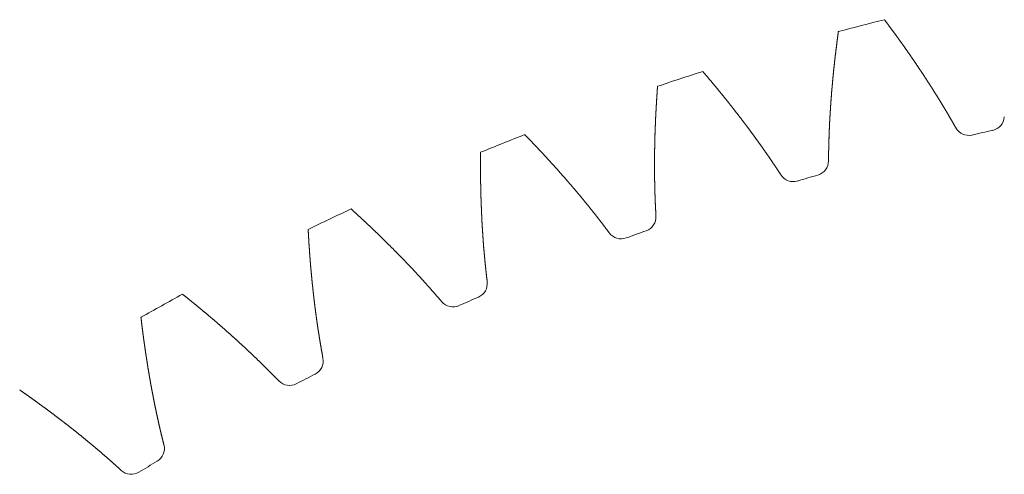
# Model space of a CAD drawing. Units: millimetres. Extents: x -112 to 874, y -25 to 511.
# Drawn here: x 695 to 711, y 486 to 493 of the extents above; entities that cross this region are included whole.
import ezdxf

# ---------------------------------------------------------------- set-up
doc = ezdxf.new("R2010")
doc.units = ezdxf.units.MM

# ---------------------------------------------------------------- blocks, each defined once
blk = doc.blocks.new('biggear')
at = {"lineweight": 0}
for centre, radius, start, end in [((0, 0), 50.5, 104.0877, 105.0032), ((0, 0), 50.5, 107.7241, 108.6395), ((-10.508, 47.348), 0.25, 282.5127, 356.0628), ((-10.862, 47.268), 0.25, 209.3918, 282.9419), ((0, 0), 50.5, 111.3605, 112.2759), ((0, 0), 48.25, 102.5127, 102.9419), ((-13.49, 46.586), 0.25, 286.149, 359.6991), ((-13.838, 46.484), 0.25, 213.0281, 286.5782), ((0, 0), 48.25, 106.149, 106.5782), ((0, 0), 50.5, 114.9968, 115.9123), ((-16.417, 45.637), 0.25, 289.7854, 3.3355), ((-16.759, 45.513), 0.25, 216.6645, 290.2146), ((0, 0), 48.25, 109.7854, 110.2146), ((-19.279, 44.504), 0.25, 293.4218, 6.9719), ((0, 0), 50.5, 118.6332, 119.5486), ((0, 0), 48.25, 113.4218, 113.851), ((-19.611, 44.358), 0.25, 220.3009, 293.851), ((-22.062, 43.191), 0.25, 297.0581, 10.6082), ((0, 0), 48.25, 117.0581, 117.4873), ((-22.385, 43.025), 0.25, 223.9372, 297.4873), ((-24.757, 41.705), 0.25, 300.6945, 14.2446), ((0, 0), 48.25, 120.6945, 121.1237), ((-25.069, 41.519), 0.25, 227.5736, 301.1237)]:
    blk.add_arc(centre, radius, start, end, dxfattribs=at)
for points in [[(-11.08, 47.145), (-11.085, 47.155), (-11.091, 47.164), (-11.096, 47.174), (-11.101, 47.183), (-11.107, 47.192), (-11.112, 47.202), (-11.117, 47.211), (-11.123, 47.221), (-11.128, 47.23), (-11.134, 47.24), (-11.139, 47.249), (-11.144, 47.258), (-11.15, 47.268), (-11.155, 47.277), (-11.161, 47.287), (-11.166, 47.296), (-11.172, 47.305), (-11.177, 47.315), (-11.183, 47.324), (-11.188, 47.334), (-11.194, 47.343), (-11.199, 47.352), (-11.205, 47.362), (-11.21, 47.371), (-11.216, 47.381), (-11.221, 47.39), (-11.227, 47.399), (-11.232, 47.409), (-11.238, 47.418), (-11.243, 47.427), (-11.249, 47.437), (-11.254, 47.446), (-11.26, 47.456), (-11.266, 47.465), (-11.271, 47.474), (-11.277, 47.484), (-11.282, 47.493), (-11.288, 47.502), (-11.294, 47.512), (-11.299, 47.521), (-11.305, 47.53), (-11.311, 47.54), (-11.316, 47.549), (-11.322, 47.558), (-11.328, 47.568), (-11.333, 47.577), (-11.339, 47.586), (-11.345, 47.596), (-11.351, 47.605), (-11.356, 47.614), (-11.362, 47.624), (-11.368, 47.633), (-11.374, 47.642), (-11.379, 47.652), (-11.385, 47.661), (-11.391, 47.67), (-11.397, 47.68), (-11.402, 47.689), (-11.408, 47.698), (-11.414, 47.708), (-11.42, 47.717), (-11.426, 47.726), (-11.431, 47.735), (-11.437, 47.745), (-11.443, 47.754), (-11.449, 47.763), (-11.455, 47.773), (-11.461, 47.782), (-11.467, 47.791), (-11.472, 47.801), (-11.478, 47.81), (-11.484, 47.819), (-11.49, 47.828), (-11.496, 47.838), (-11.502, 47.847), (-11.508, 47.856), (-11.514, 47.865), (-11.52, 47.875), (-11.526, 47.884), (-11.532, 47.893), (-11.538, 47.903), (-11.544, 47.912), (-11.55, 47.921), (-11.556, 47.93), (-11.562, 47.94), (-11.568, 47.949), (-11.574, 47.958), (-11.58, 47.967), (-11.586, 47.977), (-11.592, 47.986), (-11.598, 47.995), (-11.604, 48.004), (-11.61, 48.014), (-11.616, 48.023), (-11.622, 48.032), (-11.628, 48.041), (-11.634, 48.05), (-11.64, 48.06), (-11.646, 48.069), (-11.652, 48.078), (-11.659, 48.087), (-11.665, 48.097), (-11.671, 48.106), (-11.677, 48.115), (-11.683, 48.124), (-11.689, 48.133), (-11.695, 48.143), (-11.702, 48.152), (-11.708, 48.161), (-11.714, 48.17), (-11.72, 48.18), (-11.726, 48.189), (-11.733, 48.198), (-11.739, 48.207), (-11.745, 48.216), (-11.751, 48.225), (-11.757, 48.235), (-11.764, 48.244), (-11.77, 48.253), (-11.776, 48.262), (-11.782, 48.271), (-11.789, 48.281), (-11.795, 48.29), (-11.801, 48.299), (-11.808, 48.308), (-11.814, 48.317), (-11.82, 48.326), (-11.826, 48.336), (-11.833, 48.345), (-11.839, 48.354), (-11.845, 48.363), (-11.852, 48.372), (-11.858, 48.381), (-11.864, 48.391), (-11.871, 48.4), (-11.877, 48.409), (-11.884, 48.418), (-11.89, 48.427), (-11.896, 48.436), (-11.903, 48.445), (-11.909, 48.455), (-11.916, 48.464), (-11.922, 48.473), (-11.928, 48.482), (-11.935, 48.491), (-11.941, 48.5), (-11.948, 48.509), (-11.954, 48.519), (-11.961, 48.528), (-11.967, 48.537), (-11.973, 48.546), (-11.98, 48.555), (-11.986, 48.564), (-11.993, 48.573), (-11.999, 48.582), (-12.006, 48.591), (-12.012, 48.601), (-12.019, 48.61), (-12.026, 48.619), (-12.032, 48.628), (-12.039, 48.637), (-12.045, 48.646), (-12.052, 48.655), (-12.058, 48.664), (-12.065, 48.673), (-12.071, 48.682), (-12.078, 48.691), (-12.085, 48.701), (-12.091, 48.71), (-12.098, 48.719), (-12.104, 48.728), (-12.111, 48.737), (-12.118, 48.746), (-12.124, 48.755), (-12.131, 48.764), (-12.137, 48.773), (-12.144, 48.782), (-12.151, 48.791), (-12.157, 48.8), (-12.164, 48.809), (-12.171, 48.818), (-12.177, 48.828), (-12.184, 48.837), (-12.191, 48.846), (-12.198, 48.855), (-12.204, 48.864), (-12.211, 48.873), (-12.218, 48.882), (-12.224, 48.891), (-12.231, 48.9), (-12.238, 48.909), (-12.245, 48.918), (-12.251, 48.927), (-12.258, 48.936), (-12.265, 48.945), (-12.272, 48.954), (-12.278, 48.963), (-12.285, 48.972), (-12.292, 48.981)], [(-13.24, 46.585), (-13.24, 46.596), (-13.24, 46.607), (-13.239, 46.617), (-13.239, 46.628), (-13.239, 46.639), (-13.239, 46.65), (-13.239, 46.661), (-13.239, 46.672), (-13.239, 46.683), (-13.239, 46.693), (-13.238, 46.704), (-13.238, 46.715), (-13.238, 46.726), (-13.238, 46.737), (-13.238, 46.748), (-13.238, 46.759), (-13.237, 46.769), (-13.237, 46.78), (-13.237, 46.791), (-13.237, 46.802), (-13.237, 46.813), (-13.236, 46.824), (-13.236, 46.835), (-13.236, 46.846), (-13.236, 46.856), (-13.235, 46.867), (-13.235, 46.878), (-13.235, 46.889), (-13.234, 46.9), (-13.234, 46.911), (-13.234, 46.922), (-13.233, 46.933), (-13.233, 46.944), (-13.233, 46.954), (-13.232, 46.965), (-13.232, 46.976), (-13.232, 46.987), (-13.231, 46.998), (-13.231, 47.009), (-13.231, 47.02), (-13.23, 47.031), (-13.23, 47.042), (-13.229, 47.053), (-13.229, 47.064), (-13.229, 47.075), (-13.228, 47.085), (-13.228, 47.096), (-13.227, 47.107), (-13.227, 47.118), (-13.226, 47.129), (-13.226, 47.14), (-13.225, 47.151), (-13.225, 47.162), (-13.224, 47.173), (-13.224, 47.184), (-13.223, 47.195), (-13.223, 47.206), (-13.222, 47.217), (-13.222, 47.228), (-13.221, 47.239), (-13.221, 47.25), (-13.22, 47.261), (-13.219, 47.272), (-13.219, 47.283), (-13.218, 47.294), (-13.218, 47.304), (-13.217, 47.315), (-13.216, 47.326), (-13.216, 47.337), (-13.215, 47.348), (-13.215, 47.359), (-13.214, 47.37), (-13.213, 47.381), (-13.213, 47.392), (-13.212, 47.403), (-13.211, 47.414), (-13.211, 47.425), (-13.21, 47.436), (-13.209, 47.447), (-13.209, 47.458), (-13.208, 47.469), (-13.207, 47.48), (-13.206, 47.491), (-13.206, 47.502), (-13.205, 47.513), (-13.204, 47.524), (-13.203, 47.535), (-13.203, 47.546), (-13.202, 47.557), (-13.201, 47.568), (-13.2, 47.579), (-13.2, 47.59), (-13.199, 47.601), (-13.198, 47.612), (-13.197, 47.623), (-13.196, 47.634), (-13.195, 47.645), (-13.195, 47.656), (-13.194, 47.667), (-13.193, 47.678), (-13.192, 47.69), (-13.191, 47.701), (-13.19, 47.712), (-13.189, 47.723), (-13.189, 47.734), (-13.188, 47.745), (-13.187, 47.756), (-13.186, 47.767), (-13.185, 47.778), (-13.184, 47.789), (-13.183, 47.8), (-13.182, 47.811), (-13.181, 47.822), (-13.18, 47.833), (-13.179, 47.844), (-13.178, 47.855), (-13.177, 47.866), (-13.176, 47.877), (-13.175, 47.888), (-13.174, 47.899), (-13.173, 47.911), (-13.172, 47.922), (-13.171, 47.933), (-13.17, 47.944), (-13.169, 47.955), (-13.168, 47.966), (-13.167, 47.977), (-13.166, 47.988), (-13.165, 47.999), (-13.164, 48.01), (-13.163, 48.021), (-13.162, 48.032), (-13.161, 48.043), (-13.16, 48.055), (-13.158, 48.066), (-13.157, 48.077), (-13.156, 48.088), (-13.155, 48.099), (-13.154, 48.11), (-13.153, 48.121), (-13.152, 48.132), (-13.151, 48.143), (-13.149, 48.154), (-13.148, 48.165), (-13.147, 48.177), (-13.146, 48.188), (-13.145, 48.199), (-13.143, 48.21), (-13.142, 48.221), (-13.141, 48.232), (-13.14, 48.243), (-13.139, 48.254), (-13.137, 48.265), (-13.136, 48.277), (-13.135, 48.288), (-13.134, 48.299), (-13.132, 48.31), (-13.131, 48.321), (-13.13, 48.332), (-13.129, 48.343), (-13.127, 48.354), (-13.126, 48.366), (-13.125, 48.377), (-13.123, 48.388), (-13.122, 48.399), (-13.121, 48.41), (-13.119, 48.421), (-13.118, 48.432), (-13.117, 48.444), (-13.115, 48.455), (-13.114, 48.466), (-13.113, 48.477), (-13.111, 48.488), (-13.11, 48.499), (-13.108, 48.51), (-13.107, 48.522), (-13.106, 48.533), (-13.104, 48.544), (-13.103, 48.555), (-13.101, 48.566), (-13.1, 48.577), (-13.099, 48.589), (-13.097, 48.6), (-13.096, 48.611), (-13.094, 48.622), (-13.093, 48.633), (-13.091, 48.644), (-13.09, 48.656), (-13.088, 48.667), (-13.087, 48.678), (-13.085, 48.689), (-13.084, 48.7), (-13.082, 48.711), (-13.081, 48.723), (-13.079, 48.734), (-13.078, 48.745), (-13.076, 48.756), (-13.075, 48.767), (-13.073, 48.779)], [(-14.048, 46.348), (-14.054, 46.357), (-14.06, 46.366), (-14.066, 46.375), (-14.072, 46.384), (-14.077, 46.393), (-14.083, 46.402), (-14.089, 46.411), (-14.095, 46.42), (-14.101, 46.429), (-14.107, 46.438), (-14.113, 46.447), (-14.119, 46.456), (-14.125, 46.465), (-14.131, 46.475), (-14.137, 46.484), (-14.143, 46.493), (-14.149, 46.502), (-14.155, 46.511), (-14.162, 46.52), (-14.168, 46.529), (-14.174, 46.538), (-14.18, 46.547), (-14.186, 46.556), (-14.192, 46.565), (-14.198, 46.574), (-14.204, 46.583), (-14.21, 46.592), (-14.216, 46.601), (-14.223, 46.61), (-14.229, 46.619), (-14.235, 46.628), (-14.241, 46.637), (-14.247, 46.646), (-14.253, 46.655), (-14.26, 46.664), (-14.266, 46.673), (-14.272, 46.682), (-14.278, 46.691), (-14.284, 46.7), (-14.291, 46.709), (-14.297, 46.718), (-14.303, 46.727), (-14.309, 46.736), (-14.316, 46.745), (-14.322, 46.754), (-14.328, 46.762), (-14.334, 46.771), (-14.341, 46.78), (-14.347, 46.789), (-14.353, 46.798), (-14.36, 46.807), (-14.366, 46.816), (-14.372, 46.825), (-14.379, 46.834), (-14.385, 46.843), (-14.391, 46.852), (-14.398, 46.861), (-14.404, 46.87), (-14.41, 46.879), (-14.417, 46.888), (-14.423, 46.897), (-14.43, 46.905), (-14.436, 46.914), (-14.442, 46.923), (-14.449, 46.932), (-14.455, 46.941), (-14.462, 46.95), (-14.468, 46.959), (-14.475, 46.968), (-14.481, 46.977), (-14.488, 46.986), (-14.494, 46.994), (-14.501, 47.003), (-14.507, 47.012), (-14.513, 47.021), (-14.52, 47.03), (-14.527, 47.039), (-14.533, 47.048), (-14.54, 47.057), (-14.546, 47.065), (-14.553, 47.074), (-14.559, 47.083), (-14.566, 47.092), (-14.572, 47.101), (-14.579, 47.11), (-14.585, 47.119), (-14.592, 47.127), (-14.599, 47.136), (-14.605, 47.145), (-14.612, 47.154), (-14.618, 47.163), (-14.625, 47.172), (-14.632, 47.181), (-14.638, 47.189), (-14.645, 47.198), (-14.652, 47.207), (-14.658, 47.216), (-14.665, 47.225), (-14.672, 47.234), (-14.678, 47.242), (-14.685, 47.251), (-14.692, 47.26), (-14.698, 47.269), (-14.705, 47.278), (-14.712, 47.286), (-14.719, 47.295), (-14.725, 47.304), (-14.732, 47.313), (-14.739, 47.322), (-14.746, 47.33), (-14.752, 47.339), (-14.759, 47.348), (-14.766, 47.357), (-14.773, 47.366), (-14.779, 47.374), (-14.786, 47.383), (-14.793, 47.392), (-14.8, 47.401), (-14.807, 47.409), (-14.813, 47.418), (-14.82, 47.427), (-14.827, 47.436), (-14.834, 47.444), (-14.841, 47.453), (-14.848, 47.462), (-14.855, 47.471), (-14.861, 47.479), (-14.868, 47.488), (-14.875, 47.497), (-14.882, 47.506), (-14.889, 47.514), (-14.896, 47.523), (-14.903, 47.532), (-14.91, 47.541), (-14.917, 47.549), (-14.924, 47.558), (-14.93, 47.567), (-14.937, 47.576), (-14.944, 47.584), (-14.951, 47.593), (-14.958, 47.602), (-14.965, 47.61), (-14.972, 47.619), (-14.979, 47.628), (-14.986, 47.637), (-14.993, 47.645), (-15, 47.654), (-15.007, 47.663), (-15.014, 47.671), (-15.021, 47.68), (-15.028, 47.689), (-15.035, 47.697), (-15.042, 47.706), (-15.05, 47.715), (-15.057, 47.723), (-15.064, 47.732), (-15.071, 47.741), (-15.078, 47.749), (-15.085, 47.758), (-15.092, 47.767), (-15.099, 47.775), (-15.106, 47.784), (-15.113, 47.793), (-15.12, 47.801), (-15.128, 47.81), (-15.135, 47.819), (-15.142, 47.827), (-15.149, 47.836), (-15.156, 47.845), (-15.163, 47.853), (-15.17, 47.862), (-15.178, 47.871), (-15.185, 47.879), (-15.192, 47.888), (-15.199, 47.897), (-15.206, 47.905), (-15.214, 47.914), (-15.221, 47.922), (-15.228, 47.931), (-15.235, 47.94), (-15.243, 47.948), (-15.25, 47.957), (-15.257, 47.966), (-15.264, 47.974), (-15.272, 47.983), (-15.279, 47.991), (-15.286, 48), (-15.293, 48.009), (-15.301, 48.017), (-15.308, 48.026), (-15.315, 48.034), (-15.323, 48.043), (-15.33, 48.051), (-15.337, 48.06), (-15.345, 48.069), (-15.352, 48.077), (-15.359, 48.086), (-15.367, 48.094), (-15.374, 48.103)], [(-16.168, 45.651), (-16.168, 45.662), (-16.169, 45.673), (-16.169, 45.684), (-16.17, 45.695), (-16.171, 45.706), (-16.171, 45.716), (-16.172, 45.727), (-16.172, 45.738), (-16.173, 45.749), (-16.173, 45.76), (-16.174, 45.771), (-16.175, 45.781), (-16.175, 45.792), (-16.176, 45.803), (-16.176, 45.814), (-16.177, 45.825), (-16.177, 45.836), (-16.178, 45.847), (-16.178, 45.857), (-16.179, 45.868), (-16.179, 45.879), (-16.179, 45.89), (-16.18, 45.901), (-16.18, 45.912), (-16.181, 45.923), (-16.181, 45.934), (-16.182, 45.944), (-16.182, 45.955), (-16.182, 45.966), (-16.183, 45.977), (-16.183, 45.988), (-16.183, 45.999), (-16.184, 46.01), (-16.184, 46.021), (-16.185, 46.032), (-16.185, 46.042), (-16.185, 46.053), (-16.186, 46.064), (-16.186, 46.075), (-16.186, 46.086), (-16.186, 46.097), (-16.187, 46.108), (-16.187, 46.119), (-16.187, 46.13), (-16.188, 46.141), (-16.188, 46.152), (-16.188, 46.163), (-16.188, 46.174), (-16.189, 46.185), (-16.189, 46.195), (-16.189, 46.206), (-16.189, 46.217), (-16.189, 46.228), (-16.19, 46.239), (-16.19, 46.25), (-16.19, 46.261), (-16.19, 46.272), (-16.19, 46.283), (-16.19, 46.294), (-16.191, 46.305), (-16.191, 46.316), (-16.191, 46.327), (-16.191, 46.338), (-16.191, 46.349), (-16.191, 46.36), (-16.191, 46.371), (-16.191, 46.382), (-16.192, 46.393), (-16.192, 46.404), (-16.192, 46.415), (-16.192, 46.426), (-16.192, 46.437), (-16.192, 46.448), (-16.192, 46.459), (-16.192, 46.47), (-16.192, 46.481), (-16.192, 46.492), (-16.192, 46.503), (-16.192, 46.514), (-16.192, 46.525), (-16.192, 46.536), (-16.192, 46.547), (-16.192, 46.558), (-16.192, 46.569), (-16.192, 46.58), (-16.192, 46.591), (-16.192, 46.602), (-16.192, 46.613), (-16.192, 46.624), (-16.192, 46.635), (-16.191, 46.646), (-16.191, 46.657), (-16.191, 46.668), (-16.191, 46.679), (-16.191, 46.69), (-16.191, 46.702), (-16.191, 46.713), (-16.191, 46.724), (-16.19, 46.735), (-16.19, 46.746), (-16.19, 46.757), (-16.19, 46.768), (-16.19, 46.779), (-16.19, 46.79), (-16.189, 46.801), (-16.189, 46.812), (-16.189, 46.823), (-16.189, 46.834), (-16.189, 46.845), (-16.188, 46.856), (-16.188, 46.868), (-16.188, 46.879), (-16.188, 46.89), (-16.187, 46.901), (-16.187, 46.912), (-16.187, 46.923), (-16.187, 46.934), (-16.186, 46.945), (-16.186, 46.956), (-16.186, 46.967), (-16.185, 46.979), (-16.185, 46.99), (-16.185, 47.001), (-16.185, 47.012), (-16.184, 47.023), (-16.184, 47.034), (-16.184, 47.045), (-16.183, 47.056), (-16.183, 47.067), (-16.182, 47.079), (-16.182, 47.09), (-16.182, 47.101), (-16.181, 47.112), (-16.181, 47.123), (-16.181, 47.134), (-16.18, 47.145), (-16.18, 47.157), (-16.179, 47.168), (-16.179, 47.179), (-16.178, 47.19), (-16.178, 47.201), (-16.178, 47.212), (-16.177, 47.223), (-16.177, 47.235), (-16.176, 47.246), (-16.176, 47.257), (-16.175, 47.268), (-16.175, 47.279), (-16.174, 47.29), (-16.174, 47.302), (-16.173, 47.313), (-16.173, 47.324), (-16.172, 47.335), (-16.172, 47.346), (-16.171, 47.357), (-16.17, 47.369), (-16.17, 47.38), (-16.169, 47.391), (-16.169, 47.402), (-16.168, 47.413), (-16.168, 47.425), (-16.167, 47.436), (-16.166, 47.447), (-16.166, 47.458), (-16.165, 47.469), (-16.165, 47.481), (-16.164, 47.492), (-16.163, 47.503), (-16.163, 47.514), (-16.162, 47.525), (-16.161, 47.537), (-16.161, 47.548), (-16.16, 47.559), (-16.159, 47.57), (-16.159, 47.581), (-16.158, 47.593), (-16.157, 47.604), (-16.157, 47.615), (-16.156, 47.626), (-16.155, 47.638), (-16.155, 47.649), (-16.154, 47.66), (-16.153, 47.671), (-16.152, 47.682), (-16.152, 47.694), (-16.151, 47.705), (-16.15, 47.716), (-16.149, 47.727), (-16.149, 47.739), (-16.148, 47.75), (-16.147, 47.761), (-16.146, 47.772), (-16.145, 47.784), (-16.145, 47.795), (-16.144, 47.806), (-16.143, 47.817), (-16.142, 47.829), (-16.141, 47.84), (-16.14, 47.851)], [(-16.959, 45.363), (-16.966, 45.372), (-16.972, 45.381), (-16.979, 45.389), (-16.985, 45.398), (-16.992, 45.407), (-16.998, 45.415), (-17.005, 45.424), (-17.011, 45.433), (-17.018, 45.441), (-17.024, 45.45), (-17.031, 45.459), (-17.037, 45.467), (-17.044, 45.476), (-17.05, 45.485), (-17.057, 45.493), (-17.064, 45.502), (-17.07, 45.511), (-17.077, 45.519), (-17.083, 45.528), (-17.09, 45.536), (-17.097, 45.545), (-17.103, 45.554), (-17.11, 45.562), (-17.117, 45.571), (-17.123, 45.58), (-17.13, 45.588), (-17.137, 45.597), (-17.143, 45.605), (-17.15, 45.614), (-17.157, 45.623), (-17.164, 45.631), (-17.17, 45.64), (-17.177, 45.648), (-17.184, 45.657), (-17.19, 45.665), (-17.197, 45.674), (-17.204, 45.683), (-17.211, 45.691), (-17.218, 45.7), (-17.224, 45.708), (-17.231, 45.717), (-17.238, 45.725), (-17.245, 45.734), (-17.252, 45.742), (-17.258, 45.751), (-17.265, 45.76), (-17.272, 45.768), (-17.279, 45.777), (-17.286, 45.785), (-17.293, 45.794), (-17.299, 45.802), (-17.306, 45.811), (-17.313, 45.819), (-17.32, 45.828), (-17.327, 45.836), (-17.334, 45.845), (-17.341, 45.853), (-17.348, 45.862), (-17.355, 45.87), (-17.362, 45.879), (-17.369, 45.887), (-17.375, 45.896), (-17.382, 45.904), (-17.389, 45.913), (-17.396, 45.921), (-17.403, 45.93), (-17.41, 45.938), (-17.417, 45.947), (-17.424, 45.955), (-17.431, 45.964), (-17.438, 45.972), (-17.445, 45.981), (-17.452, 45.989), (-17.459, 45.997), (-17.467, 46.006), (-17.474, 46.014), (-17.481, 46.023), (-17.488, 46.031), (-17.495, 46.04), (-17.502, 46.048), (-17.509, 46.057), (-17.516, 46.065), (-17.523, 46.073), (-17.53, 46.082), (-17.537, 46.09), (-17.545, 46.099), (-17.552, 46.107), (-17.559, 46.116), (-17.566, 46.124), (-17.573, 46.132), (-17.58, 46.141), (-17.587, 46.149), (-17.595, 46.158), (-17.602, 46.166), (-17.609, 46.174), (-17.616, 46.183), (-17.623, 46.191), (-17.631, 46.2), (-17.638, 46.208), (-17.645, 46.216), (-17.652, 46.225), (-17.66, 46.233), (-17.667, 46.241), (-17.674, 46.25), (-17.681, 46.258), (-17.689, 46.266), (-17.696, 46.275), (-17.703, 46.283), (-17.71, 46.292), (-17.718, 46.3), (-17.725, 46.308), (-17.732, 46.317), (-17.74, 46.325), (-17.747, 46.333), (-17.754, 46.342), (-17.762, 46.35), (-17.769, 46.358), (-17.776, 46.367), (-17.784, 46.375), (-17.791, 46.383), (-17.798, 46.391), (-17.806, 46.4), (-17.813, 46.408), (-17.821, 46.416), (-17.828, 46.425), (-17.835, 46.433), (-17.843, 46.441), (-17.85, 46.45), (-17.858, 46.458), (-17.865, 46.466), (-17.873, 46.474), (-17.88, 46.483), (-17.887, 46.491), (-17.895, 46.499), (-17.902, 46.508), (-17.91, 46.516), (-17.917, 46.524), (-17.925, 46.532), (-17.932, 46.541), (-17.94, 46.549), (-17.947, 46.557), (-17.955, 46.565), (-17.962, 46.574), (-17.97, 46.582), (-17.977, 46.59), (-17.985, 46.598), (-17.992, 46.607), (-18, 46.615), (-18.008, 46.623), (-18.015, 46.631), (-18.023, 46.64), (-18.03, 46.648), (-18.038, 46.656), (-18.045, 46.664), (-18.053, 46.672), (-18.061, 46.681), (-18.068, 46.689), (-18.076, 46.697), (-18.084, 46.705), (-18.091, 46.713), (-18.099, 46.722), (-18.106, 46.73), (-18.114, 46.738), (-18.122, 46.746), (-18.129, 46.754), (-18.137, 46.763), (-18.145, 46.771), (-18.152, 46.779), (-18.16, 46.787), (-18.168, 46.795), (-18.176, 46.803), (-18.183, 46.812), (-18.191, 46.82), (-18.199, 46.828), (-18.206, 46.836), (-18.214, 46.844), (-18.222, 46.852), (-18.23, 46.861), (-18.237, 46.869), (-18.245, 46.877), (-18.253, 46.885), (-18.261, 46.893), (-18.268, 46.901), (-18.276, 46.909), (-18.284, 46.918), (-18.292, 46.926), (-18.3, 46.934), (-18.307, 46.942), (-18.315, 46.95), (-18.323, 46.958), (-18.331, 46.966), (-18.339, 46.974), (-18.347, 46.982), (-18.354, 46.991), (-18.362, 46.999), (-18.37, 47.007), (-18.378, 47.015), (-18.386, 47.023), (-18.394, 47.031)], [(-19.03, 44.534), (-19.032, 44.545), (-19.033, 44.556), (-19.034, 44.566), (-19.036, 44.577), (-19.037, 44.588), (-19.038, 44.599), (-19.039, 44.609), (-19.041, 44.62), (-19.042, 44.631), (-19.043, 44.642), (-19.044, 44.653), (-19.046, 44.663), (-19.047, 44.674), (-19.048, 44.685), (-19.049, 44.696), (-19.05, 44.707), (-19.052, 44.717), (-19.053, 44.728), (-19.054, 44.739), (-19.055, 44.75), (-19.056, 44.761), (-19.057, 44.771), (-19.058, 44.782), (-19.06, 44.793), (-19.061, 44.804), (-19.062, 44.815), (-19.063, 44.826), (-19.064, 44.836), (-19.065, 44.847), (-19.066, 44.858), (-19.067, 44.869), (-19.068, 44.88), (-19.069, 44.891), (-19.07, 44.902), (-19.071, 44.912), (-19.072, 44.923), (-19.073, 44.934), (-19.075, 44.945), (-19.076, 44.956), (-19.077, 44.967), (-19.078, 44.978), (-19.078, 44.989), (-19.079, 44.999), (-19.08, 45.01), (-19.081, 45.021), (-19.082, 45.032), (-19.083, 45.043), (-19.084, 45.054), (-19.085, 45.065), (-19.086, 45.076), (-19.087, 45.087), (-19.088, 45.098), (-19.089, 45.108), (-19.09, 45.119), (-19.091, 45.13), (-19.091, 45.141), (-19.092, 45.152), (-19.093, 45.163), (-19.094, 45.174), (-19.095, 45.185), (-19.096, 45.196), (-19.097, 45.207), (-19.097, 45.218), (-19.098, 45.229), (-19.099, 45.24), (-19.1, 45.251), (-19.101, 45.262), (-19.101, 45.273), (-19.102, 45.284), (-19.103, 45.294), (-19.104, 45.305), (-19.104, 45.316), (-19.105, 45.327), (-19.106, 45.338), (-19.107, 45.349), (-19.107, 45.36), (-19.108, 45.371), (-19.109, 45.382), (-19.109, 45.393), (-19.11, 45.404), (-19.111, 45.415), (-19.112, 45.426), (-19.112, 45.437), (-19.113, 45.448), (-19.114, 45.459), (-19.114, 45.47), (-19.115, 45.481), (-19.115, 45.492), (-19.116, 45.503), (-19.117, 45.514), (-19.117, 45.525), (-19.118, 45.536), (-19.119, 45.547), (-19.119, 45.559), (-19.12, 45.57), (-19.12, 45.581), (-19.121, 45.592), (-19.121, 45.603), (-19.122, 45.614), (-19.123, 45.625), (-19.123, 45.636), (-19.124, 45.647), (-19.124, 45.658), (-19.125, 45.669), (-19.125, 45.68), (-19.126, 45.691), (-19.126, 45.702), (-19.127, 45.713), (-19.127, 45.724), (-19.128, 45.735), (-19.128, 45.746), (-19.129, 45.758), (-19.129, 45.769), (-19.13, 45.78), (-19.13, 45.791), (-19.13, 45.802), (-19.131, 45.813), (-19.131, 45.824), (-19.132, 45.835), (-19.132, 45.846), (-19.132, 45.857), (-19.133, 45.869), (-19.133, 45.88), (-19.134, 45.891), (-19.134, 45.902), (-19.134, 45.913), (-19.135, 45.924), (-19.135, 45.935), (-19.135, 45.946), (-19.136, 45.957), (-19.136, 45.969), (-19.136, 45.98), (-19.137, 45.991), (-19.137, 46.002), (-19.137, 46.013), (-19.138, 46.024), (-19.138, 46.035), (-19.138, 46.047), (-19.139, 46.058), (-19.139, 46.069), (-19.139, 46.08), (-19.139, 46.091), (-19.14, 46.102), (-19.14, 46.114), (-19.14, 46.125), (-19.14, 46.136), (-19.141, 46.147), (-19.141, 46.158), (-19.141, 46.169), (-19.141, 46.181), (-19.141, 46.192), (-19.142, 46.203), (-19.142, 46.214), (-19.142, 46.225), (-19.142, 46.236), (-19.142, 46.248), (-19.142, 46.259), (-19.143, 46.27), (-19.143, 46.281), (-19.143, 46.292), (-19.143, 46.304), (-19.143, 46.315), (-19.143, 46.326), (-19.143, 46.337), (-19.143, 46.348), (-19.143, 46.36), (-19.144, 46.371), (-19.144, 46.382), (-19.144, 46.393), (-19.144, 46.405), (-19.144, 46.416), (-19.144, 46.427), (-19.144, 46.438), (-19.144, 46.45), (-19.144, 46.461), (-19.144, 46.472), (-19.144, 46.483), (-19.144, 46.494), (-19.144, 46.506), (-19.144, 46.517), (-19.144, 46.528), (-19.144, 46.539), (-19.144, 46.551), (-19.144, 46.562), (-19.144, 46.573), (-19.144, 46.585), (-19.144, 46.596), (-19.144, 46.607), (-19.144, 46.618), (-19.144, 46.63), (-19.144, 46.641), (-19.144, 46.652), (-19.144, 46.663), (-19.143, 46.675), (-19.143, 46.686), (-19.143, 46.697), (-19.143, 46.709), (-19.143, 46.72), (-19.143, 46.731)], [(-19.802, 44.196), (-19.809, 44.205), (-19.816, 44.213), (-19.823, 44.221), (-19.83, 44.229), (-19.837, 44.238), (-19.844, 44.246), (-19.851, 44.254), (-19.858, 44.262), (-19.865, 44.271), (-19.873, 44.279), (-19.88, 44.287), (-19.887, 44.295), (-19.894, 44.303), (-19.901, 44.312), (-19.908, 44.32), (-19.915, 44.328), (-19.922, 44.336), (-19.929, 44.344), (-19.937, 44.353), (-19.944, 44.361), (-19.951, 44.369), (-19.958, 44.377), (-19.965, 44.385), (-19.973, 44.394), (-19.98, 44.402), (-19.987, 44.41), (-19.994, 44.418), (-20.001, 44.426), (-20.009, 44.434), (-20.016, 44.443), (-20.023, 44.451), (-20.03, 44.459), (-20.038, 44.467), (-20.045, 44.475), (-20.052, 44.483), (-20.059, 44.491), (-20.067, 44.499), (-20.074, 44.508), (-20.081, 44.516), (-20.089, 44.524), (-20.096, 44.532), (-20.103, 44.54), (-20.111, 44.548), (-20.118, 44.556), (-20.125, 44.564), (-20.133, 44.572), (-20.14, 44.581), (-20.147, 44.589), (-20.155, 44.597), (-20.162, 44.605), (-20.17, 44.613), (-20.177, 44.621), (-20.184, 44.629), (-20.192, 44.637), (-20.199, 44.645), (-20.207, 44.653), (-20.214, 44.661), (-20.222, 44.669), (-20.229, 44.677), (-20.236, 44.685), (-20.244, 44.693), (-20.251, 44.701), (-20.259, 44.709), (-20.266, 44.717), (-20.274, 44.725), (-20.281, 44.733), (-20.289, 44.742), (-20.296, 44.75), (-20.304, 44.758), (-20.311, 44.766), (-20.319, 44.774), (-20.327, 44.782), (-20.334, 44.79), (-20.342, 44.798), (-20.349, 44.806), (-20.357, 44.814), (-20.364, 44.821), (-20.372, 44.829), (-20.38, 44.837), (-20.387, 44.845), (-20.395, 44.853), (-20.402, 44.861), (-20.41, 44.869), (-20.418, 44.877), (-20.425, 44.885), (-20.433, 44.893), (-20.441, 44.901), (-20.448, 44.909), (-20.456, 44.917), (-20.464, 44.925), (-20.471, 44.933), (-20.479, 44.941), (-20.487, 44.949), (-20.494, 44.957), (-20.502, 44.965), (-20.51, 44.972), (-20.518, 44.98), (-20.525, 44.988), (-20.533, 44.996), (-20.541, 45.004), (-20.549, 45.012), (-20.556, 45.02), (-20.564, 45.028), (-20.572, 45.036), (-20.58, 45.044), (-20.587, 45.051), (-20.595, 45.059), (-20.603, 45.067), (-20.611, 45.075), (-20.619, 45.083), (-20.626, 45.091), (-20.634, 45.099), (-20.642, 45.107), (-20.65, 45.114), (-20.658, 45.122), (-20.666, 45.13), (-20.673, 45.138), (-20.681, 45.146), (-20.689, 45.154), (-20.697, 45.161), (-20.705, 45.169), (-20.713, 45.177), (-20.721, 45.185), (-20.729, 45.193), (-20.737, 45.201), (-20.744, 45.208), (-20.752, 45.216), (-20.76, 45.224), (-20.768, 45.232), (-20.776, 45.24), (-20.784, 45.247), (-20.792, 45.255), (-20.8, 45.263), (-20.808, 45.271), (-20.816, 45.279), (-20.824, 45.286), (-20.832, 45.294), (-20.84, 45.302), (-20.848, 45.31), (-20.856, 45.317), (-20.864, 45.325), (-20.872, 45.333), (-20.88, 45.341), (-20.888, 45.348), (-20.896, 45.356), (-20.904, 45.364), (-20.912, 45.372), (-20.92, 45.379), (-20.928, 45.387), (-20.936, 45.395), (-20.944, 45.403), (-20.953, 45.41), (-20.961, 45.418), (-20.969, 45.426), (-20.977, 45.433), (-20.985, 45.441), (-20.993, 45.449), (-21.001, 45.457), (-21.009, 45.464), (-21.017, 45.472), (-21.026, 45.48), (-21.034, 45.487), (-21.042, 45.495), (-21.05, 45.503), (-21.058, 45.51), (-21.066, 45.518), (-21.075, 45.526), (-21.083, 45.533), (-21.091, 45.541), (-21.099, 45.549), (-21.107, 45.556), (-21.116, 45.564), (-21.124, 45.572), (-21.132, 45.579), (-21.14, 45.587), (-21.149, 45.595), (-21.157, 45.602), (-21.165, 45.61), (-21.173, 45.618), (-21.182, 45.625), (-21.19, 45.633), (-21.198, 45.641), (-21.206, 45.648), (-21.215, 45.656), (-21.223, 45.663), (-21.231, 45.671), (-21.24, 45.679), (-21.248, 45.686), (-21.256, 45.694), (-21.264, 45.701), (-21.273, 45.709), (-21.281, 45.717), (-21.29, 45.724), (-21.298, 45.732), (-21.306, 45.739), (-21.315, 45.747), (-21.323, 45.755), (-21.331, 45.762), (-21.34, 45.77)], [(-21.817, 43.237), (-21.819, 43.248), (-21.821, 43.259), (-21.823, 43.269), (-21.825, 43.28), (-21.827, 43.291), (-21.828, 43.301), (-21.83, 43.312), (-21.832, 43.323), (-21.834, 43.333), (-21.836, 43.344), (-21.838, 43.355), (-21.84, 43.366), (-21.842, 43.376), (-21.844, 43.387), (-21.846, 43.398), (-21.848, 43.408), (-21.849, 43.419), (-21.851, 43.43), (-21.853, 43.44), (-21.855, 43.451), (-21.857, 43.462), (-21.859, 43.473), (-21.86, 43.483), (-21.862, 43.494), (-21.864, 43.505), (-21.866, 43.516), (-21.868, 43.526), (-21.869, 43.537), (-21.871, 43.548), (-21.873, 43.559), (-21.875, 43.569), (-21.876, 43.58), (-21.878, 43.591), (-21.88, 43.602), (-21.882, 43.612), (-21.883, 43.623), (-21.885, 43.634), (-21.887, 43.645), (-21.888, 43.656), (-21.89, 43.666), (-21.892, 43.677), (-21.893, 43.688), (-21.895, 43.699), (-21.897, 43.71), (-21.898, 43.72), (-21.9, 43.731), (-21.902, 43.742), (-21.903, 43.753), (-21.905, 43.764), (-21.907, 43.774), (-21.908, 43.785), (-21.91, 43.796), (-21.911, 43.807), (-21.913, 43.818), (-21.914, 43.829), (-21.916, 43.839), (-21.918, 43.85), (-21.919, 43.861), (-21.921, 43.872), (-21.922, 43.883), (-21.924, 43.894), (-21.925, 43.905), (-21.927, 43.916), (-21.928, 43.926), (-21.93, 43.937), (-21.931, 43.948), (-21.933, 43.959), (-21.934, 43.97), (-21.936, 43.981), (-21.937, 43.992), (-21.939, 44.003), (-21.94, 44.014), (-21.942, 44.024), (-21.943, 44.035), (-21.944, 44.046), (-21.946, 44.057), (-21.947, 44.068), (-21.949, 44.079), (-21.95, 44.09), (-21.951, 44.101), (-21.953, 44.112), (-21.954, 44.123), (-21.956, 44.134), (-21.957, 44.145), (-21.958, 44.156), (-21.96, 44.166), (-21.961, 44.177), (-21.962, 44.188), (-21.964, 44.199), (-21.965, 44.21), (-21.966, 44.221), (-21.968, 44.232), (-21.969, 44.243), (-21.97, 44.254), (-21.971, 44.265), (-21.973, 44.276), (-21.974, 44.287), (-21.975, 44.298), (-21.976, 44.309), (-21.978, 44.32), (-21.979, 44.331), (-21.98, 44.342), (-21.981, 44.353), (-21.983, 44.364), (-21.984, 44.375), (-21.985, 44.386), (-21.986, 44.397), (-21.987, 44.408), (-21.989, 44.419), (-21.99, 44.43), (-21.991, 44.441), (-21.992, 44.452), (-21.993, 44.463), (-21.995, 44.474), (-21.996, 44.485), (-21.997, 44.496), (-21.998, 44.507), (-21.999, 44.518), (-22, 44.53), (-22.001, 44.541), (-22.002, 44.552), (-22.004, 44.563), (-22.005, 44.574), (-22.006, 44.585), (-22.007, 44.596), (-22.008, 44.607), (-22.009, 44.618), (-22.01, 44.629), (-22.011, 44.64), (-22.012, 44.651), (-22.013, 44.662), (-22.014, 44.673), (-22.015, 44.685), (-22.016, 44.696), (-22.017, 44.707), (-22.018, 44.718), (-22.019, 44.729), (-22.02, 44.74), (-22.021, 44.751), (-22.022, 44.762), (-22.023, 44.773), (-22.024, 44.785), (-22.025, 44.796), (-22.026, 44.807), (-22.027, 44.818), (-22.028, 44.829), (-22.029, 44.84), (-22.03, 44.851), (-22.031, 44.862), (-22.032, 44.874), (-22.032, 44.885), (-22.033, 44.896), (-22.034, 44.907), (-22.035, 44.918), (-22.036, 44.929), (-22.037, 44.94), (-22.038, 44.952), (-22.039, 44.963), (-22.039, 44.974), (-22.04, 44.985), (-22.041, 44.996), (-22.042, 45.007), (-22.043, 45.019), (-22.044, 45.03), (-22.044, 45.041), (-22.045, 45.052), (-22.046, 45.063), (-22.047, 45.075), (-22.048, 45.086), (-22.048, 45.097), (-22.049, 45.108), (-22.05, 45.119), (-22.051, 45.131), (-22.051, 45.142), (-22.052, 45.153), (-22.053, 45.164), (-22.054, 45.175), (-22.054, 45.187), (-22.055, 45.198), (-22.056, 45.209), (-22.057, 45.22), (-22.057, 45.232), (-22.058, 45.243), (-22.059, 45.254), (-22.059, 45.265), (-22.06, 45.277), (-22.061, 45.288), (-22.061, 45.299), (-22.062, 45.31), (-22.063, 45.322), (-22.063, 45.333), (-22.064, 45.344), (-22.065, 45.355), (-22.065, 45.367), (-22.066, 45.378), (-22.066, 45.389), (-22.067, 45.4), (-22.068, 45.412), (-22.068, 45.423)], [(-22.565, 42.852), (-22.573, 42.859), (-22.58, 42.867), (-22.588, 42.875), (-22.595, 42.883), (-22.603, 42.89), (-22.611, 42.898), (-22.618, 42.906), (-22.626, 42.914), (-22.633, 42.922), (-22.641, 42.929), (-22.648, 42.937), (-22.656, 42.945), (-22.664, 42.953), (-22.671, 42.96), (-22.679, 42.968), (-22.687, 42.976), (-22.694, 42.983), (-22.702, 42.991), (-22.71, 42.999), (-22.717, 43.007), (-22.725, 43.014), (-22.733, 43.022), (-22.74, 43.03), (-22.748, 43.037), (-22.756, 43.045), (-22.763, 43.053), (-22.771, 43.061), (-22.779, 43.068), (-22.787, 43.076), (-22.794, 43.084), (-22.802, 43.091), (-22.81, 43.099), (-22.818, 43.107), (-22.825, 43.114), (-22.833, 43.122), (-22.841, 43.13), (-22.849, 43.137), (-22.856, 43.145), (-22.864, 43.152), (-22.872, 43.16), (-22.88, 43.168), (-22.888, 43.175), (-22.896, 43.183), (-22.903, 43.191), (-22.911, 43.198), (-22.919, 43.206), (-22.927, 43.213), (-22.935, 43.221), (-22.943, 43.229), (-22.951, 43.236), (-22.958, 43.244), (-22.966, 43.251), (-22.974, 43.259), (-22.982, 43.267), (-22.99, 43.274), (-22.998, 43.282), (-23.006, 43.289), (-23.014, 43.297), (-23.022, 43.304), (-23.03, 43.312), (-23.038, 43.319), (-23.046, 43.327), (-23.054, 43.335), (-23.062, 43.342), (-23.07, 43.35), (-23.078, 43.357), (-23.086, 43.365), (-23.094, 43.372), (-23.102, 43.38), (-23.11, 43.387), (-23.118, 43.395), (-23.126, 43.402), (-23.134, 43.41), (-23.142, 43.417), (-23.15, 43.425), (-23.158, 43.432), (-23.166, 43.44), (-23.174, 43.447), (-23.182, 43.455), (-23.19, 43.462), (-23.199, 43.47), (-23.207, 43.477), (-23.215, 43.484), (-23.223, 43.492), (-23.231, 43.499), (-23.239, 43.507), (-23.247, 43.514), (-23.255, 43.522), (-23.264, 43.529), (-23.272, 43.537), (-23.28, 43.544), (-23.288, 43.551), (-23.296, 43.559), (-23.304, 43.566), (-23.313, 43.574), (-23.321, 43.581), (-23.329, 43.589), (-23.337, 43.596), (-23.346, 43.603), (-23.354, 43.611), (-23.362, 43.618), (-23.37, 43.625), (-23.378, 43.633), (-23.387, 43.64), (-23.395, 43.648), (-23.403, 43.655), (-23.412, 43.662), (-23.42, 43.67), (-23.428, 43.677), (-23.436, 43.684), (-23.445, 43.692), (-23.453, 43.699), (-23.461, 43.706), (-23.47, 43.714), (-23.478, 43.721), (-23.486, 43.729), (-23.495, 43.736), (-23.503, 43.743), (-23.511, 43.75), (-23.52, 43.758), (-23.528, 43.765), (-23.536, 43.772), (-23.545, 43.78), (-23.553, 43.787), (-23.562, 43.794), (-23.57, 43.802), (-23.578, 43.809), (-23.587, 43.816), (-23.595, 43.823), (-23.604, 43.831), (-23.612, 43.838), (-23.62, 43.845), (-23.629, 43.853), (-23.637, 43.86), (-23.646, 43.867), (-23.654, 43.874), (-23.663, 43.882), (-23.671, 43.889), (-23.68, 43.896), (-23.688, 43.903), (-23.697, 43.911), (-23.705, 43.918), (-23.714, 43.925), (-23.722, 43.932), (-23.731, 43.94), (-23.739, 43.947), (-23.748, 43.954), (-23.756, 43.961), (-23.765, 43.968), (-23.773, 43.976), (-23.782, 43.983), (-23.79, 43.99), (-23.799, 43.997), (-23.808, 44.004), (-23.816, 44.012), (-23.825, 44.019), (-23.833, 44.026), (-23.842, 44.033), (-23.851, 44.04), (-23.859, 44.047), (-23.868, 44.055), (-23.876, 44.062), (-23.885, 44.069), (-23.894, 44.076), (-23.902, 44.083), (-23.911, 44.09), (-23.92, 44.098), (-23.928, 44.105), (-23.937, 44.112), (-23.946, 44.119), (-23.954, 44.126), (-23.963, 44.133), (-23.972, 44.14), (-23.98, 44.147), (-23.989, 44.155), (-23.998, 44.162), (-24.006, 44.169), (-24.015, 44.176), (-24.024, 44.183), (-24.033, 44.19), (-24.041, 44.197), (-24.05, 44.204), (-24.059, 44.211), (-24.068, 44.218), (-24.076, 44.225), (-24.085, 44.233), (-24.094, 44.24), (-24.103, 44.247), (-24.111, 44.254), (-24.12, 44.261), (-24.129, 44.268), (-24.138, 44.275), (-24.147, 44.282), (-24.155, 44.289), (-24.164, 44.296), (-24.173, 44.303), (-24.182, 44.31), (-24.191, 44.317), (-24.2, 44.324)], [(-24.515, 41.767), (-24.518, 41.777), (-24.52, 41.788), (-24.523, 41.798), (-24.526, 41.809), (-24.528, 41.819), (-24.531, 41.83), (-24.533, 41.84), (-24.536, 41.851), (-24.539, 41.861), (-24.541, 41.872), (-24.544, 41.882), (-24.546, 41.893), (-24.549, 41.904), (-24.552, 41.914), (-24.554, 41.925), (-24.557, 41.935), (-24.559, 41.946), (-24.562, 41.956), (-24.564, 41.967), (-24.567, 41.978), (-24.569, 41.988), (-24.572, 41.999), (-24.574, 42.009), (-24.577, 42.02), (-24.579, 42.031), (-24.582, 42.041), (-24.584, 42.052), (-24.587, 42.062), (-24.589, 42.073), (-24.592, 42.084), (-24.594, 42.094), (-24.596, 42.105), (-24.599, 42.116), (-24.601, 42.126), (-24.604, 42.137), (-24.606, 42.147), (-24.608, 42.158), (-24.611, 42.169), (-24.613, 42.179), (-24.615, 42.19), (-24.618, 42.201), (-24.62, 42.211), (-24.623, 42.222), (-24.625, 42.233), (-24.627, 42.243), (-24.63, 42.254), (-24.632, 42.265), (-24.634, 42.276), (-24.636, 42.286), (-24.639, 42.297), (-24.641, 42.308), (-24.643, 42.318), (-24.646, 42.329), (-24.648, 42.34), (-24.65, 42.35), (-24.652, 42.361), (-24.655, 42.372), (-24.657, 42.383), (-24.659, 42.393), (-24.661, 42.404), (-24.664, 42.415), (-24.666, 42.426), (-24.668, 42.436), (-24.67, 42.447), (-24.672, 42.458), (-24.674, 42.469), (-24.677, 42.479), (-24.679, 42.49), (-24.681, 42.501), (-24.683, 42.512), (-24.685, 42.523), (-24.687, 42.533), (-24.69, 42.544), (-24.692, 42.555), (-24.694, 42.566), (-24.696, 42.577), (-24.698, 42.587), (-24.7, 42.598), (-24.702, 42.609), (-24.704, 42.62), (-24.706, 42.631), (-24.708, 42.641), (-24.71, 42.652), (-24.713, 42.663), (-24.715, 42.674), (-24.717, 42.685), (-24.719, 42.696), (-24.721, 42.706), (-24.723, 42.717), (-24.725, 42.728), (-24.727, 42.739), (-24.729, 42.75), (-24.731, 42.761), (-24.733, 42.772), (-24.735, 42.783), (-24.737, 42.793), (-24.739, 42.804), (-24.741, 42.815), (-24.743, 42.826), (-24.744, 42.837), (-24.746, 42.848), (-24.748, 42.859), (-24.75, 42.87), (-24.752, 42.881), (-24.754, 42.891), (-24.756, 42.902), (-24.758, 42.913), (-24.76, 42.924), (-24.762, 42.935), (-24.764, 42.946), (-24.765, 42.957), (-24.767, 42.968), (-24.769, 42.979), (-24.771, 42.99), (-24.773, 43.001), (-24.775, 43.012), (-24.776, 43.023), (-24.778, 43.034), (-24.78, 43.045), (-24.782, 43.055), (-24.784, 43.066), (-24.786, 43.077), (-24.787, 43.088), (-24.789, 43.099), (-24.791, 43.11), (-24.793, 43.121), (-24.794, 43.132), (-24.796, 43.143), (-24.798, 43.154), (-24.8, 43.165), (-24.801, 43.176), (-24.803, 43.187), (-24.805, 43.198), (-24.807, 43.209), (-24.808, 43.22), (-24.81, 43.231), (-24.812, 43.242), (-24.813, 43.253), (-24.815, 43.264), (-24.817, 43.275), (-24.818, 43.286), (-24.82, 43.297), (-24.822, 43.309), (-24.823, 43.32), (-24.825, 43.331), (-24.827, 43.342), (-24.828, 43.353), (-24.83, 43.364), (-24.832, 43.375), (-24.833, 43.386), (-24.835, 43.397), (-24.836, 43.408), (-24.838, 43.419), (-24.84, 43.43), (-24.841, 43.441), (-24.843, 43.452), (-24.844, 43.463), (-24.846, 43.474), (-24.848, 43.486), (-24.849, 43.497), (-24.851, 43.508), (-24.852, 43.519), (-24.854, 43.53), (-24.855, 43.541), (-24.857, 43.552), (-24.858, 43.563), (-24.86, 43.574), (-24.861, 43.586), (-24.863, 43.597), (-24.864, 43.608), (-24.866, 43.619), (-24.867, 43.63), (-24.869, 43.641), (-24.87, 43.652), (-24.872, 43.663), (-24.873, 43.675), (-24.874, 43.686), (-24.876, 43.697), (-24.877, 43.708), (-24.879, 43.719), (-24.88, 43.73), (-24.882, 43.742), (-24.883, 43.753), (-24.884, 43.764), (-24.886, 43.775), (-24.887, 43.786), (-24.889, 43.797), (-24.89, 43.809), (-24.891, 43.82), (-24.893, 43.831), (-24.894, 43.842), (-24.895, 43.853), (-24.897, 43.865), (-24.898, 43.876), (-24.899, 43.887), (-24.901, 43.898), (-24.902, 43.909), (-24.903, 43.921), (-24.905, 43.932)], [(-25.238, 41.334), (-25.246, 41.341), (-25.254, 41.349), (-25.262, 41.356), (-25.27, 41.363), (-25.278, 41.371), (-25.286, 41.378), (-25.294, 41.385), (-25.302, 41.392), (-25.31, 41.4), (-25.318, 41.407), (-25.326, 41.414), (-25.334, 41.421), (-25.342, 41.429), (-25.35, 41.436), (-25.358, 41.443), (-25.367, 41.45), (-25.375, 41.458), (-25.383, 41.465), (-25.391, 41.472), (-25.399, 41.479), (-25.407, 41.486), (-25.415, 41.494), (-25.424, 41.501), (-25.432, 41.508), (-25.44, 41.515), (-25.448, 41.522), (-25.456, 41.53), (-25.464, 41.537), (-25.473, 41.544), (-25.481, 41.551), (-25.489, 41.558), (-25.497, 41.565), (-25.506, 41.573), (-25.514, 41.58), (-25.522, 41.587), (-25.53, 41.594), (-25.539, 41.601), (-25.547, 41.608), (-25.555, 41.615), (-25.563, 41.623), (-25.572, 41.63), (-25.58, 41.637), (-25.588, 41.644), (-25.597, 41.651), (-25.605, 41.658), (-25.613, 41.665), (-25.622, 41.672), (-25.63, 41.679), (-25.638, 41.686), (-25.647, 41.694), (-25.655, 41.701), (-25.663, 41.708), (-25.672, 41.715), (-25.68, 41.722), (-25.688, 41.729), (-25.697, 41.736), (-25.705, 41.743), (-25.714, 41.75), (-25.722, 41.757), (-25.73, 41.764), (-25.739, 41.771), (-25.747, 41.778), (-25.756, 41.785), (-25.764, 41.792), (-25.773, 41.799), (-25.781, 41.806), (-25.79, 41.813), (-25.798, 41.82), (-25.807, 41.827), (-25.815, 41.834), (-25.824, 41.841), (-25.832, 41.848), (-25.841, 41.855), (-25.849, 41.862), (-25.858, 41.869), (-25.866, 41.876), (-25.875, 41.883), (-25.883, 41.89), (-25.892, 41.897), (-25.9, 41.904), (-25.909, 41.911), (-25.917, 41.918), (-25.926, 41.925), (-25.935, 41.931), (-25.943, 41.938), (-25.952, 41.945), (-25.96, 41.952), (-25.969, 41.959), (-25.978, 41.966), (-25.986, 41.973), (-25.995, 41.98), (-26.003, 41.987), (-26.012, 41.994), (-26.021, 42.001), (-26.029, 42.007), (-26.038, 42.014), (-26.047, 42.021), (-26.055, 42.028), (-26.064, 42.035), (-26.073, 42.042), (-26.081, 42.049), (-26.09, 42.055), (-26.099, 42.062), (-26.107, 42.069), (-26.116, 42.076), (-26.125, 42.083), (-26.134, 42.09), (-26.142, 42.096), (-26.151, 42.103), (-26.16, 42.11), (-26.169, 42.117), (-26.177, 42.124), (-26.186, 42.13), (-26.195, 42.137), (-26.204, 42.144), (-26.212, 42.151), (-26.221, 42.158), (-26.23, 42.164), (-26.239, 42.171), (-26.248, 42.178), (-26.256, 42.185), (-26.265, 42.192), (-26.274, 42.198), (-26.283, 42.205), (-26.292, 42.212), (-26.301, 42.219), (-26.309, 42.225), (-26.318, 42.232), (-26.327, 42.239), (-26.336, 42.245), (-26.345, 42.252), (-26.354, 42.259), (-26.363, 42.266), (-26.372, 42.272), (-26.38, 42.279), (-26.389, 42.286), (-26.398, 42.292), (-26.407, 42.299), (-26.416, 42.306), (-26.425, 42.313), (-26.434, 42.319), (-26.443, 42.326), (-26.452, 42.333), (-26.461, 42.339), (-26.47, 42.346), (-26.479, 42.353), (-26.488, 42.359), (-26.497, 42.366), (-26.506, 42.373), (-26.515, 42.379), (-26.524, 42.386), (-26.533, 42.393), (-26.542, 42.399), (-26.551, 42.406), (-26.56, 42.412), (-26.569, 42.419), (-26.578, 42.426), (-26.587, 42.432), (-26.596, 42.439), (-26.605, 42.446), (-26.614, 42.452), (-26.623, 42.459), (-26.632, 42.465), (-26.641, 42.472), (-26.65, 42.478), (-26.659, 42.485), (-26.668, 42.492), (-26.677, 42.498), (-26.686, 42.505), (-26.696, 42.511), (-26.705, 42.518), (-26.714, 42.524), (-26.723, 42.531), (-26.732, 42.538), (-26.741, 42.544), (-26.75, 42.551), (-26.759, 42.557), (-26.769, 42.564), (-26.778, 42.57), (-26.787, 42.577), (-26.796, 42.583), (-26.805, 42.59), (-26.814, 42.596), (-26.824, 42.603), (-26.833, 42.609), (-26.842, 42.616), (-26.851, 42.622), (-26.86, 42.629), (-26.87, 42.635), (-26.879, 42.642), (-26.888, 42.648), (-26.897, 42.655), (-26.907, 42.661), (-26.916, 42.668), (-26.925, 42.674), (-26.934, 42.681), (-26.944, 42.687), (-26.953, 42.694), (-26.962, 42.7)]]:
    blk.add_spline(points, degree=3, dxfattribs=at)

msp = doc.modelspace()

# ---------------------------------------------------------------- block references
at = {"lineweight": 0}
msp.add_blockref('biggear', (721.713, 444.462), dxfattribs=at)

doc.saveas('drawing.dxf')
